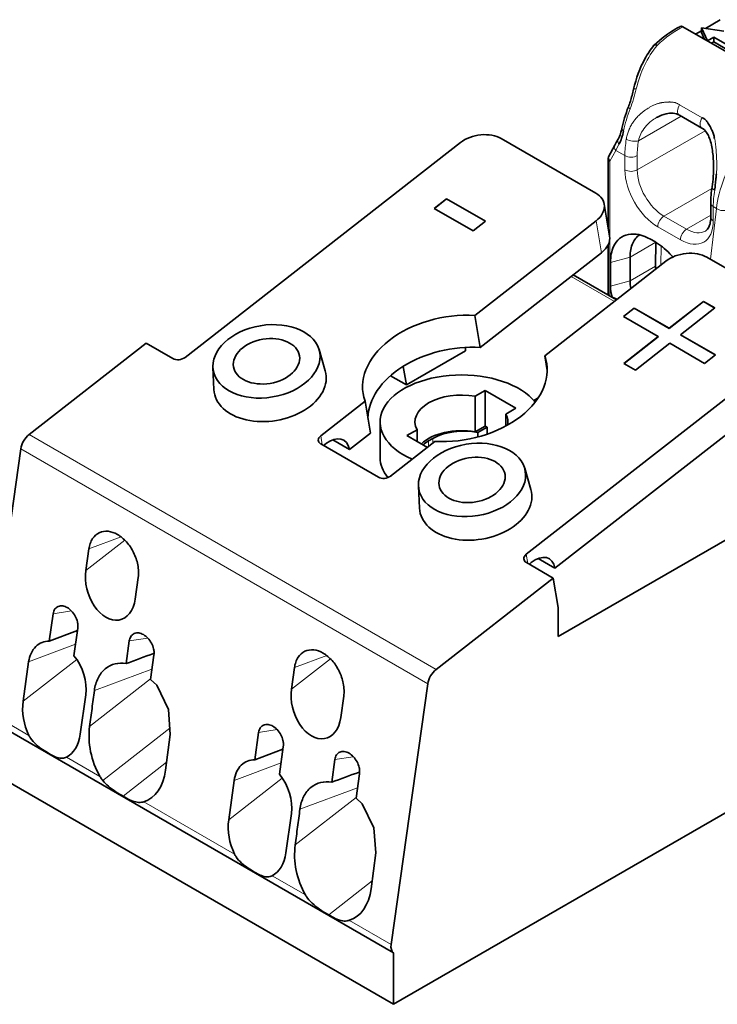
# Model space of a CAD drawing. Units: millimetres. Extents: x 14 to 828, y 14 to 580.
# Drawn here: x 713 to 737, y 299 to 333 of the extents above; entities that cross this region are included whole.
import ezdxf

# ---------------------------------------------------------------- set-up
doc = ezdxf.new("R2010")
doc.units = ezdxf.units.MM
doc.header["$LTSCALE"] = 2
doc.layers.add('Sichtbar (ISO)', color=7, linetype='Continuous', lineweight=35)
doc.layers.add('Sichtbar schmal (ISO)', color=7, linetype='Continuous', lineweight=18)

msp = doc.modelspace()

# ---------------------------------------------------------------- linework, layer by layer
at = {"layer": 'Sichtbar (ISO)'}
for p, q in [((737.062, 332.284), (737.573, 332.585)), ((736.291, 332.338), (742.302, 328.868)), ((736.726, 332.087), (736.928, 332.205)), ((737.135, 331.859), (736.928, 332.305)), ((736.928, 332.141), (736.928, 332.305)), ((736.928, 332.305), (737.7, 332.185)), ((736.928, 332.141), (737.036, 331.908)), ((737.135, 331.859), (737.347, 331.981)), ((737.135, 331.851), (737.135, 331.859)), ((737.269, 331.773), (737.347, 331.818)), ((737.347, 331.981), (738.62, 331.246)), ((737.347, 331.818), (737.347, 331.981)), ((737.347, 331.818), (738.62, 331.083)), ((735.382, 329.218), (735.376, 329.215)), ((736.944, 328.855), (736.166, 329.304)), ((730.039, 328.493), (733.292, 326.615)), ((728.636, 328.357), (719.165, 320.961)), ((733.942, 328.263), (733.734, 327.868)), ((734.31, 328.233), (734.31, 328.233)), ((733.722, 325.397), (733.722, 327.823)), ((727.738, 326.092), (728.161, 326.422)), ((727.744, 326.088), (728.162, 326.415)), ((728.161, 326.422), (728.162, 326.415)), ((728.161, 326.422), (729.499, 325.65)), ((728.162, 326.415), (729.494, 325.646)), ((729.076, 325.319), (727.738, 326.092)), ((733.582, 326.236), (733.766, 325.137)), ((737.246, 325.783), (737.246, 326.273)), ((729.499, 325.65), (729.076, 325.319)), ((729.132, 322.406), (733.303, 325.663)), ((735.178, 325.028), (735.319, 324.946)), ((733.722, 323.111), (733.722, 324.847)), ((735.361, 324.921), (735.348, 324.106)), ((733.487, 324.563), (729.316, 321.306)), ((734.471, 323.599), (734.471, 324.415)), ((737.11, 324.411), (740.363, 322.533)), ((735.707, 324.275), (731.536, 321.018)), ((733.799, 323.415), (733.799, 324.232)), ((732.518, 323.807), (734.007, 322.947)), ((734.241, 322.368), (734.617, 322.661)), ((734.247, 322.364), (734.618, 322.654)), ((734.617, 322.661), (734.618, 322.654)), ((734.617, 322.661), (735.814, 321.969)), ((734.618, 322.654), (735.815, 321.962)), ((735.814, 321.969), (736.994, 322.891)), ((735.815, 321.962), (736.995, 322.883)), ((737.389, 322.662), (736.21, 321.741)), ((736.994, 322.891), (737.389, 322.662)), ((736.994, 322.891), (736.995, 322.883)), ((736.995, 322.883), (737.384, 322.658)), ((729.316, 321.306), (729.132, 322.406)), ((735.439, 321.676), (734.241, 322.368)), ((735.814, 321.969), (735.815, 321.962)), ((734.26, 320.755), (735.439, 321.676)), ((734.266, 320.752), (735.44, 321.669)), ((735.439, 321.676), (735.44, 321.669)), ((736.21, 321.741), (737.407, 321.05)), ((736.21, 321.741), (736.211, 321.734)), ((736.211, 321.734), (737.402, 321.046)), ((717.825, 321.451), (713.796, 318.305)), ((717.825, 321.451), (718.744, 320.921)), ((728.813, 321.19), (728.813, 321.308)), ((730.903, 314.184), (740.374, 321.58)), ((735.834, 321.448), (734.655, 320.527)), ((737.032, 320.757), (735.834, 321.448)), ((723.775, 321.229), (723.988, 320.497)), ((728.813, 321.19), (726.776, 320.014)), ((731.536, 321.018), (731.622, 320.507)), ((737.407, 321.05), (737.032, 320.757)), ((720.12, 320.617), (720.157, 319.856)), ((726.669, 320.654), (726.776, 320.014)), ((734.655, 320.527), (734.26, 320.755)), ((726.776, 320.014), (726.229, 320.329)), ((740.558, 320.481), (731.888, 313.71)), ((729.141, 319.624), (729.485, 319.822)), ((729.141, 319.624), (729.141, 318.399)), ((729.485, 319.822), (730.546, 319.21)), ((729.485, 319.822), (729.485, 318.598)), ((723.832, 318.267), (725.357, 319.457)), ((725.357, 319.457), (725.541, 318.357)), ((731.16, 319.483), (731.313, 319.571)), ((730.546, 319.21), (730.202, 319.011)), ((730.202, 319.011), (730.202, 318.601)), ((725.872, 317.516), (725.872, 318.741)), ((729.141, 318.399), (729.485, 318.598)), ((729.485, 318.598), (729.556, 318.557)), ((725.541, 318.357), (724.817, 317.793)), ((726.798, 318.271), (727.143, 318.47)), ((727.5, 317.866), (726.798, 318.271)), ((727.143, 318.47), (727.143, 318.072)), ((729.24, 318.374), (729.556, 318.557)), ((729.556, 318.557), (729.552, 318.317)), ((723.835, 317.981), (725.815, 316.838)), ((723.998, 317.982), (723.937, 317.923)), ((724.244, 318.124), (724.817, 317.793)), ((727.761, 318.069), (726.236, 316.879)), ((727.541, 318.087), (727.682, 318.169)), ((713.51, 317.809), (712.251, 308.841)), ((742.956, 317.679), (731.996, 311.351)), ((730.846, 317.146), (731.059, 316.415)), ((727.191, 316.534), (727.228, 315.773)), ((715.751, 313.625), (715.855, 314.368)), ((730.907, 313.899), (731.826, 313.368)), ((731.069, 313.899), (731.008, 313.84)), ((731.315, 314.041), (731.888, 313.71)), ((717.552, 313.388), (717.448, 312.645)), ((731.826, 313.368), (727.797, 310.222)), ((731.996, 312.354), (731.826, 313.368)), ((714.492, 311.191), (714.624, 312.133)), ((731.996, 311.351), (731.996, 312.354)), ((714.492, 311.191), (715.461, 311.559)), ((715.473, 311.643), (715.34, 310.695)), ((717.136, 310.421), (717.245, 311.202)), ((713.593, 309.124), (713.783, 310.48)), ((718.094, 310.712), (717.977, 309.877)), ((722.822, 309.542), (722.926, 310.285)), ((717.977, 309.877), (718.19, 309.679)), ((718.19, 309.679), (718.589, 308.847)), ((727.51, 309.725), (726.252, 300.758)), ((715.751, 309.344), (715.561, 307.988)), ((724.623, 309.306), (724.519, 308.562)), ((718.589, 308.847), (718.657, 307.987)), ((712.338, 308.545), (726.339, 300.462)), ((743.168, 308.412), (726.339, 298.696)), ((718.657, 307.987), (718.495, 306.754)), ((721.563, 307.109), (721.695, 308.051)), ((722.532, 307.476), (721.563, 307.109)), ((722.544, 307.561), (722.411, 306.613)), ((724.207, 306.338), (724.316, 307.12)), ((726.339, 298.696), (712.338, 306.779)), ((720.664, 305.042), (720.854, 306.398)), ((725.165, 306.63), (725.048, 305.794)), ((725.048, 305.794), (725.261, 305.596)), ((725.261, 305.596), (725.661, 304.764)), ((722.822, 305.262), (722.632, 303.906)), ((725.661, 304.764), (725.728, 303.904)), ((725.728, 303.904), (725.566, 302.671)), ((726.339, 300.462), (726.339, 298.696))]:
    msp.add_line(p, q, dxfattribs=at)
for centre, major_axis, ratio, start_param, end_param in [((735.442, 331.57), (-0.146, 0.137), 0.413451, 5.358457, 6.311246), ((736.316, 329.563), (-0.15, -0.26), 0.577318, 6.282902, 6.283197), ((733.72, 329.337), (0.014, -1.322), 0.438815, 0.667562, 1.117553), ((733.868, 329.295), (-0.046, -0.991), 0.432814, 1.049071, 1.050067), ((729.343, 327.949), (-0.986, -0.165), 0.668835, 3.823101, 5.393898), ((734.234, 328.367), (-0.174, 0.104), 0.711759, 6.250191, 6.288446), ((733.922, 327.798), (-0.197, 0.049), 0.683711, 6.115743, 7.236025), ((737.589, 326.787), (-0.296, 0.048), 0.450211, 6.28316, 6.283587), ((732.596, 326.071), (-0.986, -0.165), 0.668835, 2.252304, 3.823103), ((732.78, 324.971), (0.986, 0.165), 0.668835, 5.393897, 6.283185), ((736.414, 323.867), (-0.986, -0.165), 0.668835, 3.823101, 5.393898), ((736.056, 323.697), (-0.487, 0.874), 0.587337, 0.794421, 0.921286), ((734.575, 321.184), (-1.675, 1.889), 0.408253, 5.448186, 5.572955), ((728.446, 320.238), (3.156, 0.529), 0.668835, 1.241586, 3.263024), ((728.631, 319.138), (-3.156, -0.529), 0.668835, 4.383177, 6.161754), ((718.953, 321.084), (-0.296, -0.05), 0.668835, 0.681509, 2.252305), ((728.446, 320.238), (-3.156, -0.529), 0.668835, 1.241583, 3.263027), ((722.089, 320.075), (-1.921, -0.322), 0.668835, 6.204389, 9.50358), ((728.672, 318.741), (-2.8, 0), 0.57735, 3.579151, 7.20247), ((728.672, 318.741), (-1.6, 0), 0.57735, 4.414866, 6.580709), ((728.672, 318.741), (1.6, 0), 0.57735, 6.167366, 6.580707), ((713.858, 317.939), (-0.25, -0.433), 0.57735, 4.101519, 5.323265), ((724.044, 318.144), (-0.296, -0.05), 0.668835, 5.393898, 6.964695), ((724.121, 317.249), (-0.5, -0.866), 0.57735, 2.53073, 4.101515), ((728.672, 317.516), (1.6, 0), 0.57735, 1.273272, 2.608877), ((728.743, 317.557), (1.5, 0), 0.57735, 1.233296, 2.356194), ((728.743, 344.29), (-1.072, -61.12), 0.017174, 1.130453, 1.133219), ((728.602, 317.475), (1.5, 0), 0.57735, 2.356194, 2.557553), ((728.672, 317.516), (2.8, 0), 0.57735, 3.141593, 3.582681), ((726.024, 317.001), (-0.296, -0.05), 0.668835, 0.681509, 2.252305), ((729.161, 315.993), (-1.921, -0.322), 0.668835, 6.204389, 9.50358), ((731.115, 314.062), (-0.296, -0.05), 0.668835, 5.393898, 6.964694), ((731.192, 313.166), (0.5, 0.866), 0.57735, 5.672323, 7.243108), ((716.599, 313.135), (-0.353, 1.198), 0.657228, 0.966013, 4.107609), ((714.831, 309.86), (0.454, -1.216), 0.668833, 0.901172, 2.054753), ((727.859, 309.855), (-0.25, -0.433), 0.57735, 4.101519, 5.323265), ((723.67, 309.052), (-0.353, 1.198), 0.657228, 0.966013, 4.107609), ((714.577, 308.556), (-0.41, 1.389), 0.657226, 0.966024, 1.822308), ((717.188, 307.508), (0.544, -1.844), 0.657174, 4.107663, 5.061893), ((714.577, 308.556), (-0.41, 1.389), 0.657226, 3.251338, 4.107617), ((717.188, 307.508), (-0.544, 1.844), 0.657174, 3.15332, 4.107663), ((721.902, 305.778), (0.454, -1.216), 0.668833, 0.901172, 2.054754), ((721.648, 304.474), (-0.41, 1.389), 0.657226, 0.966024, 1.822306), ((724.26, 303.426), (0.544, -1.844), 0.657174, 4.107663, 5.061895), ((721.648, 304.474), (-0.41, 1.389), 0.657226, 3.251338, 4.107617), ((724.26, 303.426), (-0.544, 1.844), 0.657174, 3.153318, 4.107663), ((726.6, 300.888), (-0.25, -0.433), 0.57735, 5.323266, 6.236505)]:
    msp.add_ellipse(centre, major_axis=major_axis, ratio=ratio, start_param=start_param, end_param=end_param, dxfattribs=at)
for centre, major_axis in [((721.964, 320.826), (1.833, 0.307)), ((721.965, 320.827), (1.134, 0.19)), ((729.035, 316.744), (1.833, 0.307)), ((729.036, 316.745), (1.134, 0.19))]:
    msp.add_ellipse(centre, major_axis=major_axis, ratio=0.668837, dxfattribs=at)
for points, knots in [([(735.298, 331.709), (735.537, 331.936), (735.793, 332.129), (736.097, 332.3), (736.146, 332.326), (736.196, 332.35)], [0.0001825, 0.0001825, 0.0001825, 0.0001825, 0.1060079, 0.1060079, 0.1264551, 0.1264551, 0.1264551, 0.1264551]), ([(736.196, 332.35), (736.208, 332.356), (736.221, 332.358), (736.236, 332.357), (736.254, 332.355), (736.273, 332.349), (736.291, 332.338)], [-0.01489964, -0.01489964, -0.01489964, -0.01489964, -0.00797325, -0.00797325, -0.00797325, 0, 0, 0, 0]), ([(734.594, 330.196), (734.676, 330.565), (734.807, 330.922), (735.073, 331.404), (735.178, 331.562), (735.294, 331.705)], [0, 0, 0, 0, 0.1145455, 0.1145455, 0.1756698, 0.1756698, 0.1756698, 0.1756698]), ([(734.412, 329.582), (734.461, 329.709), (734.504, 329.844), (734.559, 330.051), (734.577, 330.124), (734.594, 330.196)], [0, 0, 0, 0, 0.04175399, 0.04175399, 0.06435298, 0.06435298, 0.06435298, 0.06435298]), ([(736.166, 329.304), (736.106, 329.338), (736.032, 329.36), (735.875, 329.372), (735.791, 329.365), (735.607, 329.324), (735.505, 329.285), (735.399, 329.228), (735.387, 329.222), (735.376, 329.215)], [0, 0, 0, 0, 0.0329468, 0.0329468, 0.064481, 0.064481, 0.103195, 0.103195, 0.1078755, 0.1078755, 0.1078755, 0.1078755]), ([(737.135, 329.057), (737.129, 329.066), (737.122, 329.075), (737.115, 329.084), (737.103, 329.099), (737.091, 329.112), (737.08, 329.124), (737.078, 329.126), (737.075, 329.129), (737.073, 329.131), (737.062, 329.142), (737.05, 329.153), (737.039, 329.162), (737.027, 329.171), (737.015, 329.179), (737.004, 329.186), (736.995, 329.192), (736.986, 329.196), (736.978, 329.2), (736.968, 329.204), (736.959, 329.208), (736.95, 329.211)], [0.8944956, 0.8944956, 0.8944956, 0.8944956, 0.905632, 0.905632, 0.905632, 0.9243035, 0.9243035, 0.9243035, 0.9276811, 0.9276811, 0.9276811, 0.9468486, 0.9468486, 0.9468486, 0.9668966, 0.9668966, 0.9668966, 0.982404, 0.982404, 0.982404, 1, 1, 1, 1]), ([(734.061, 328.476), (734.093, 328.528), (734.122, 328.596), (734.163, 328.722), (734.176, 328.774), (734.189, 328.829)], [0, 0, 0, 0, 0.03035154, 0.03035154, 0.04934842, 0.04934842, 0.04934842, 0.04934842]), ([(737.293, 326.835), (737.311, 326.945), (737.324, 327.066), (737.341, 327.324), (737.344, 327.465), (737.338, 327.766), (737.326, 327.929), (737.279, 328.253), (737.241, 328.417), (737.159, 328.609), (737.132, 328.66), (737.056, 328.77), (737.004, 328.82), (736.944, 328.855)], [0, 0, 0, 0, 0.0381349, 0.0381349, 0.0796975, 0.0796975, 0.1285109, 0.1285109, 0.1822787, 0.1822787, 0.2043839, 0.2043839, 0.2369587, 0.2369587, 0.2369587, 0.2369587]), ([(737.378, 328.493), (737.372, 328.52), (737.366, 328.547), (737.353, 328.597), (737.346, 328.62), (737.332, 328.667), (737.323, 328.692), (737.308, 328.733), (737.301, 328.749), (737.281, 328.796), (737.268, 328.826), (737.252, 328.858), (737.251, 328.86), (737.236, 328.89), (737.223, 328.917), (737.194, 328.969), (737.179, 328.993), (737.154, 329.031), (737.145, 329.044), (737.135, 329.057)], [0.6884521, 0.6884521, 0.6884521, 0.6884521, 0.7171624, 0.7171624, 0.7419823, 0.7419823, 0.7678986, 0.7678986, 0.785632, 0.785632, 0.8173869, 0.8173869, 0.8205393, 0.8205393, 0.8502463, 0.8502463, 0.8788511, 0.8788511, 0.8944956, 0.8944956, 0.8944956, 0.8944956]), ([(737.381, 326.716), (737.385, 326.749), (737.389, 326.783), (737.393, 326.816), (737.396, 326.847), (737.4, 326.879), (737.403, 326.91), (737.407, 326.946), (737.411, 326.981), (737.415, 327.015), (737.419, 327.051), (737.423, 327.086), (737.426, 327.12), (737.429, 327.146), (737.431, 327.172), (737.434, 327.196), (737.436, 327.223), (737.439, 327.248), (737.441, 327.273)], [0, 0, 0, 0, 0.023365, 0.023365, 0.023365, 0.0457345, 0.0457345, 0.0457345, 0.0709694, 0.0709694, 0.0709694, 0.0974011, 0.0974011, 0.0974011, 0.1175359, 0.1175359, 0.1175359, 0.1393669, 0.1393669, 0.1393669, 0.1393669]), ([(737.065, 325.31), (737.101, 325.331), (737.133, 325.361), (737.185, 325.447), (737.206, 325.496), (737.237, 325.621), (737.246, 325.698), (737.246, 325.783)], [0, 0, 0, 0, 0.0417459, 0.0417459, 0.0736018, 0.0736018, 0.1076932, 0.1076932, 0.1076932, 0.1076932]), ([(735.178, 325.028), (734.634, 325.342), (734.108, 325.238), (733.902, 324.775), (733.834, 324.622), (733.799, 324.438), (733.799, 324.232)], [0, 0, 0, 0, 0.2307918, 0.2307918, 0.2307918, 0.3065091, 0.3065091, 0.3065091, 0.3065091]), ([(734.805, 325.183), (734.703, 325.119), (734.62, 325.021), (734.501, 324.762), (734.471, 324.599), (734.471, 324.415)], [0.1373187, 0.1373187, 0.1373187, 0.1373187, 0.2002469, 0.2002469, 0.2676613, 0.2676613, 0.2676613, 0.2676613]), ([(735.94, 324.416), (735.908, 324.454), (735.875, 324.49), (735.841, 324.526), (735.675, 324.7), (735.497, 324.843), (735.319, 324.946)], [0.21526013, 0.21526013, 0.21526013, 0.21526013, 0.23079207, 0.23079207, 0.23079207, 0.30650901, 0.30650901, 0.30650901, 0.30650901]), ([(715.855, 314.368), (715.864, 314.434), (715.88, 314.498), (715.922, 314.619), (715.95, 314.675), (716.045, 314.817), (716.123, 314.885), (716.305, 314.971), (716.409, 314.987), (716.624, 314.965), (716.735, 314.927), (716.842, 314.865)], [-0.1834871, -0.1834871, -0.1834871, -0.1834871, -0.1605743, -0.1605743, -0.1360913, -0.1360913, -0.0916868, -0.0916868, -0.0456477, -0.0456477, 0, 0, 0, 0]), ([(716.842, 314.865), (716.951, 314.802), (717.055, 314.715), (717.245, 314.503), (717.328, 314.378), (717.46, 314.11), (717.508, 313.969), (717.551, 313.748), (717.56, 313.671), (717.565, 313.523), (717.561, 313.454), (717.552, 313.388)], [-0.1830811, -0.1830811, -0.1830811, -0.1830811, -0.1371323, -0.1371323, -0.0912066, -0.0912066, -0.0469385, -0.0469385, -0.0226964, -0.0226964, 0, 0, 0, 0]), ([(714.624, 312.133), (714.629, 312.165), (714.636, 312.195), (714.658, 312.253), (714.672, 312.28), (714.721, 312.345), (714.76, 312.374), (714.85, 312.41), (714.902, 312.415), (715.008, 312.399), (715.061, 312.38), (715.113, 312.35)], [-0.08902159, -0.08902159, -0.08902159, -0.08902159, -0.0779619, -0.0779619, -0.06603167, -0.06603167, -0.04471116, -0.04471116, -0.02206786, -0.02206786, 0, 0, 0, 0]), ([(715.113, 312.35), (715.165, 312.32), (715.215, 312.28), (715.308, 312.181), (715.351, 312.122), (715.42, 311.994), (715.445, 311.928), (715.47, 311.821), (715.475, 311.782), (715.479, 311.71), (715.477, 311.676), (715.473, 311.643)], [-0.08862786, -0.08862786, -0.08862786, -0.08862786, -0.06686179, -0.06686179, -0.04430022, -0.04430022, -0.02305067, -0.02305067, -0.01108651, -0.01108651, 0, 0, 0, 0]), ([(717.245, 311.202), (717.25, 311.232), (717.257, 311.261), (717.276, 311.314), (717.288, 311.339), (717.318, 311.383), (717.335, 311.402), (717.373, 311.434), (717.394, 311.447), (717.416, 311.457)], [-0.04261786, -0.04261786, -0.04261786, -0.04261786, -0.03223995, -0.03223995, -0.02154535, -0.02154535, -0.01079357, -0.01079357, 0, 0, 0, 0]), ([(717.416, 311.457), (717.463, 311.478), (717.515, 311.484), (717.624, 311.47), (717.68, 311.45), (717.735, 311.419)], [-0.04625822, -0.04625822, -0.04625822, -0.04625822, -0.0231069, -0.0231069, 0, 0, 0, 0]), ([(713.783, 310.48), (713.798, 310.587), (713.826, 310.686), (713.907, 310.867), (713.962, 310.946), (714.09, 311.072), (714.163, 311.119), (714.321, 311.18), (714.405, 311.193), (714.492, 311.191)], [-0.1513901, -0.1513901, -0.1513901, -0.1513901, -0.1145964, -0.1145964, -0.0758965, -0.0758965, -0.037525, -0.037525, 0, 0, 0, 0]), ([(717.735, 311.419), (717.786, 311.389), (717.836, 311.349), (717.93, 311.25), (717.973, 311.191), (718.041, 311.063), (718.067, 310.996), (718.091, 310.889), (718.096, 310.851), (718.1, 310.778), (718.098, 310.744), (718.094, 310.712)], [-0.08857448, -0.08857448, -0.08857448, -0.08857448, -0.06682372, -0.06682372, -0.04426595, -0.04426595, -0.02302078, -0.02302078, -0.01107291, -0.01107291, 0, 0, 0, 0]), ([(717.136, 310.421), (717.451, 310.538), (717.766, 310.655), (718.087, 310.774), (718.093, 310.776), (718.099, 310.778)], [-0.2715403, -0.2715403, -0.2715403, -0.2715403, -0.1357699, -0.1357699, -0.1331921, -0.1331921, -0.1331921, -0.1331921]), ([(722.926, 310.285), (722.936, 310.352), (722.951, 310.415), (722.993, 310.536), (723.022, 310.593), (723.116, 310.734), (723.194, 310.802), (723.376, 310.889), (723.48, 310.905), (723.695, 310.882), (723.806, 310.844), (723.913, 310.782)], [-0.1834871, -0.1834871, -0.1834871, -0.1834871, -0.1605742, -0.1605742, -0.1360911, -0.1360911, -0.0916867, -0.0916867, -0.0456476, -0.0456476, 0, 0, 0, 0]), ([(723.913, 310.782), (724.022, 310.719), (724.126, 310.633), (724.316, 310.42), (724.399, 310.296), (724.531, 310.027), (724.579, 309.887), (724.622, 309.666), (724.631, 309.588), (724.636, 309.441), (724.633, 309.372), (724.623, 309.306)], [-0.1830811, -0.1830811, -0.1830811, -0.1830811, -0.1371324, -0.1371324, -0.0912067, -0.0912067, -0.0469386, -0.0469386, -0.0226964, -0.0226964, 0, 0, 0, 0]), ([(716.044, 309.496), (716.066, 309.652), (716.108, 309.794), (716.235, 310.052), (716.32, 310.161), (716.521, 310.328), (716.635, 310.384), (716.878, 310.441), (717.005, 310.444), (717.136, 310.421)], [-0.2222776, -0.2222776, -0.2222776, -0.2222776, -0.1686521, -0.1686521, -0.1114948, -0.1114948, -0.0551008, -0.0551008, 0, 0, 0, 0]), ([(715.882, 308.262), (715.909, 308.468), (715.936, 308.674), (715.99, 309.085), (716.017, 309.29), (716.044, 309.496)], [-0.1402614, -0.1402614, -0.1402614, -0.1402614, -0.0701308, -0.0701308, 0, 0, 0, 0]), ([(721.695, 308.051), (721.7, 308.081), (721.707, 308.109), (721.726, 308.163), (721.738, 308.188), (721.768, 308.232), (721.785, 308.251), (721.823, 308.283), (721.844, 308.296), (721.866, 308.305)], [-0.04261781, -0.04261781, -0.04261781, -0.04261781, -0.03223987, -0.03223987, -0.02154526, -0.02154526, -0.01079348, -0.01079348, 0, 0, 0, 0]), ([(721.866, 308.305), (721.913, 308.326), (721.965, 308.333), (722.074, 308.319), (722.13, 308.299), (722.185, 308.267)], [-0.04625812, -0.04625812, -0.04625812, -0.04625812, -0.02310684, -0.02310684, 0, 0, 0, 0]), ([(722.185, 308.267), (722.236, 308.237), (722.286, 308.197), (722.38, 308.099), (722.423, 308.039), (722.491, 307.912), (722.516, 307.845), (722.541, 307.738), (722.546, 307.7), (722.55, 307.627), (722.548, 307.593), (722.544, 307.561)], [-0.08857447, -0.08857447, -0.08857447, -0.08857447, -0.0668231, -0.0668231, -0.04426596, -0.04426596, -0.02302079, -0.02302079, -0.01107289, -0.01107289, 0, 0, 0, 0]), ([(715.084, 307.205), (715.062, 307.195), (715.041, 307.186), (714.965, 307.163), (714.911, 307.16), (714.743, 307.186), (714.619, 307.248), (714.343, 307.408), (714.18, 307.511), (713.966, 307.706), (713.901, 307.777), (713.829, 307.886), (713.81, 307.918), (713.795, 307.95)], [-0.4309688, -0.4309688, -0.4309688, -0.4309688, -0.4198058, -0.4198058, -0.3904926, -0.3904926, -0.3318662, -0.3318662, -0.2732398, -0.2732398, -0.2439266, -0.2439266, -0.232764, -0.232764, -0.232764, -0.232764]), ([(724.487, 307.374), (724.534, 307.395), (724.587, 307.401), (724.695, 307.388), (724.751, 307.368), (724.806, 307.336)], [-0.04625825, -0.04625825, -0.04625825, -0.04625825, -0.02310692, -0.02310692, 0, 0, 0, 0]), ([(720.854, 306.398), (720.869, 306.505), (720.897, 306.604), (720.978, 306.784), (721.033, 306.863), (721.161, 306.99), (721.234, 307.037), (721.392, 307.097), (721.476, 307.111), (721.563, 307.109)], [-0.1513902, -0.1513902, -0.1513902, -0.1513902, -0.1145964, -0.1145964, -0.0758965, -0.0758965, -0.037525, -0.037525, 0, 0, 0, 0]), ([(724.316, 307.12), (724.321, 307.15), (724.328, 307.178), (724.347, 307.232), (724.359, 307.257), (724.389, 307.301), (724.406, 307.32), (724.444, 307.352), (724.465, 307.365), (724.487, 307.374)], [-0.04261789, -0.04261789, -0.04261789, -0.04261789, -0.03223996, -0.03223996, -0.02154536, -0.02154536, -0.01079357, -0.01079357, -0.00000002, -0.00000002, -0.00000002, -0.00000002]), ([(724.806, 307.336), (724.857, 307.306), (724.907, 307.266), (725.001, 307.168), (725.044, 307.108), (725.112, 306.98), (725.138, 306.914), (725.162, 306.807), (725.167, 306.769), (725.171, 306.696), (725.17, 306.662), (725.165, 306.63)], [-0.08857446, -0.08857446, -0.08857446, -0.08857446, -0.06682371, -0.06682371, -0.04426594, -0.04426594, -0.02302077, -0.02302077, -0.01107291, -0.01107291, 0, 0, 0, 0]), ([(716.333, 306.4), (716.324, 306.412), (716.314, 306.424), (716.28, 306.469), (716.257, 306.504), (716.236, 306.54)], [-0.27107638, -0.27107638, -0.27107638, -0.27107638, -0.26651154, -0.26651154, -0.2535849, -0.2535849, -0.2535849, -0.2535849]), ([(717.033, 305.854), (717.033, 305.854), (717.033, 305.854), (716.877, 305.944), (716.694, 306.059), (716.459, 306.262), (716.391, 306.328), (716.333, 306.4)], [-0.36554811, -0.36554811, -0.36554811, -0.36554811, -0.3655384, -0.3655384, -0.29952049, -0.29952049, -0.27107638, -0.27107638, -0.27107638, -0.27107638]), ([(723.115, 305.413), (723.137, 305.569), (723.179, 305.712), (723.306, 305.969), (723.391, 306.079), (723.592, 306.245), (723.706, 306.301), (723.949, 306.359), (724.076, 306.361), (724.207, 306.338)], [-0.2222776, -0.2222776, -0.2222776, -0.2222776, -0.1686521, -0.1686521, -0.1114948, -0.1114948, -0.0551008, -0.0551008, 0, 0, 0, 0]), ([(724.207, 306.338), (724.522, 306.455), (724.837, 306.572), (725.158, 306.691), (725.164, 306.694), (725.17, 306.696)], [-0.2715403, -0.2715403, -0.2715403, -0.2715403, -0.1357699, -0.1357699, -0.1331921, -0.1331921, -0.1331921, -0.1331921]), ([(717.747, 305.668), (717.72, 305.659), (717.693, 305.653), (717.6, 305.639), (717.535, 305.644), (717.333, 305.69), (717.189, 305.765), (717.033, 305.854)], [-0.477493, -0.477493, -0.477493, -0.477493, -0.464566, -0.464566, -0.4315568, -0.4315568, -0.3655481, -0.3655481, -0.3655481, -0.3655481]), ([(722.953, 304.18), (722.98, 304.385), (723.007, 304.591), (723.061, 305.002), (723.088, 305.208), (723.115, 305.413)], [-0.1402615, -0.1402615, -0.1402615, -0.1402615, -0.0701308, -0.0701308, 0, 0, 0, 0]), ([(722.155, 303.123), (722.133, 303.112), (722.112, 303.104), (722.036, 303.081), (721.982, 303.078), (721.814, 303.104), (721.69, 303.166), (721.414, 303.325), (721.251, 303.429), (721.037, 303.623), (720.972, 303.695), (720.9, 303.804), (720.881, 303.835), (720.866, 303.867)], [-0.4309688, -0.4309688, -0.4309688, -0.4309688, -0.4198058, -0.4198058, -0.3904926, -0.3904926, -0.3318662, -0.3318662, -0.2732398, -0.2732398, -0.2439266, -0.2439266, -0.2327638, -0.2327638, -0.2327638, -0.2327638]), ([(724.104, 301.772), (724.104, 301.772), (724.104, 301.772), (723.948, 301.862), (723.765, 301.976), (723.518, 302.189), (723.441, 302.267), (723.351, 302.387), (723.328, 302.422), (723.307, 302.458)], [-0.3655481, -0.3655481, -0.3655481, -0.3655481, -0.3655384, -0.3655384, -0.2995205, -0.2995205, -0.2665115, -0.2665115, -0.2535851, -0.2535851, -0.2535851, -0.2535851]), ([(724.818, 301.585), (724.791, 301.577), (724.765, 301.571), (724.671, 301.557), (724.606, 301.561), (724.405, 301.607), (724.26, 301.682), (724.104, 301.772)], [-0.4774927, -0.4774927, -0.4774927, -0.4774927, -0.464566, -0.464566, -0.4315568, -0.4315568, -0.3655481, -0.3655481, -0.3655481, -0.3655481])]:
    msp.add_open_spline(points, degree=3, knots=knots, dxfattribs=at)
for points in [[(734.189, 328.839), (734.241, 329.083), (734.316, 329.335), (734.412, 329.582)], [(733.942, 328.263), (733.977, 328.329), (734.015, 328.397), (734.056, 328.467)], [(737.246, 326.273), (737.246, 326.454), (737.262, 326.643), (737.293, 326.835)], [(733.799, 323.415), (733.799, 323.299), (733.818, 323.173), (733.853, 323.044)], [(734.471, 323.599), (734.471, 323.515), (734.481, 323.426), (734.503, 323.334)]]:
    msp.add_open_spline(points, degree=3, dxfattribs=at)
at = {"layer": 'Sichtbar schmal (ISO)'}
for p, q in [((734.676, 330.166), (734.676, 330.166)), ((735.728, 329.751), (735.721, 329.747)), ((734.514, 329.625), (734.514, 329.625)), ((736.95, 329.211), (736.172, 329.66)), ((736.228, 329.268), (734.761, 328.42)), ((734.718, 327.416), (737.054, 328.765)), ((734.045, 328.412), (734.044, 328.409)), ((734.197, 328.567), (734.198, 328.568)), ((734.393, 328.683), (734.393, 328.683)), ((733.781, 327.716), (733.977, 328.088)), ((733.928, 328.196), (733.928, 328.196)), ((734.089, 328.303), (733.977, 328.088)), ((734.294, 327.906), (733.977, 328.088)), ((733.781, 327.716), (733.781, 323.078)), ((734.294, 327.416), (734.294, 327.906)), ((734.718, 327.906), (734.718, 327.416)), ((737.284, 326.774), (735.637, 325.824)), ((737.443, 326.087), (737.234, 324.339)), ((737.443, 326.087), (737.334, 326.15)), ((737.334, 326.15), (737.334, 325.66)), ((735.637, 325.824), (736.415, 325.375)), ((736.415, 325.375), (737.246, 325.855)), ((733.487, 324.563), (733.303, 325.663)), ((736.203, 325.007), (735.425, 325.456)), ((735.354, 324.925), (734.471, 324.415)), ((735.527, 324.135), (735.537, 324.8)), ((734.471, 324.415), (733.799, 324.232)), ((734.471, 323.599), (735.348, 324.106)), ((732.444, 323.748), (733.932, 322.889)), ((733.799, 323.415), (734.471, 323.599)), ((713.796, 318.305), (727.797, 310.222)), ((723.885, 317.953), (723.832, 318.267)), ((727.541, 317.898), (727.541, 318.087)), ((727.682, 318.169), (727.682, 318.008)), ((713.51, 317.809), (727.51, 309.725)), ((717.091, 314.671), (715.751, 313.625)), ((716.965, 314.782), (715.855, 314.368)), ((730.903, 314.184), (730.956, 313.87)), ((715.26, 312.233), (714.624, 312.133)), ((717.416, 311.457), (717.555, 311.479)), ((717.881, 311.302), (717.245, 311.202)), ((715.395, 311.092), (713.783, 310.48)), ((713.593, 309.124), (715.438, 310.565)), ((724.162, 310.589), (722.822, 309.542)), ((724.036, 310.7), (722.926, 310.285)), ((718.026, 310.227), (716.044, 309.496)), ((717.98, 309.902), (715.882, 308.262)), ((712.251, 308.841), (713.795, 307.95)), ((718.64, 308.203), (716.333, 306.4)), ((722.331, 308.15), (721.695, 308.051)), ((721.866, 308.305), (722.004, 308.327)), ((724.487, 307.374), (724.626, 307.396)), ((715.084, 307.205), (716.236, 306.54)), ((724.952, 307.219), (724.316, 307.12)), ((718.531, 307.025), (717.033, 305.854)), ((722.467, 307.01), (720.854, 306.398)), ((720.664, 305.042), (722.509, 306.483)), ((725.097, 306.144), (723.115, 305.413)), ((725.051, 305.819), (722.953, 304.18)), ((717.747, 305.668), (720.866, 303.867)), ((722.155, 303.123), (723.307, 302.458)), ((725.602, 302.942), (724.104, 301.772)), ((724.818, 301.585), (726.252, 300.758))]:
    msp.add_line(p, q, dxfattribs=at)
for centre, major_axis, ratio, start_param, end_param in [((736.115, 329.545), (-1.652, -2.862), 0.57735, 3.851467, 4.238412), ((737.063, 329.331), (-0.217, -3.289), 0.755362, 3.959422, 4.494569), ((736.918, 329.362), (-0.102, -3.08), 0.762208, 4.038525, 4.038784), ((733.987, 330.086), (-0.542, -1.826), 0.338204, 1.358011, 1.734062), ((734.789, 330.153), (-0.195, 0.044), 0.156229, 5.311406, 6.282526), ((736.49, 329.336), (1.647, 2.87), 0.57451, 1.827788, 2.079771), ((734.599, 329.51), (-0.187, 0.072), 0.206026, 0.002009, 0.938236), ((736.336, 329.421), (-1.532, -2.699), 0.572266, 4.982233, 4.982241), ((736.316, 329.563), (-0.15, -0.26), 0.577318, 4.674561, 6.282902), ((737.094, 329.114), (-0.15, -0.26), 0.57735, 4.674551, 6.282951), ((734.388, 328.797), (-0.198, 0.042), 0.397946, 0.001613, 0.867584), ((734.234, 328.367), (-0.174, 0.104), 0.711759, 0.00526, 1.105575), ((736.628, 329.253), (1.651, 2.859), 0.57735, 2.15488, 2.356152), ((734.549, 328.543), (-0.296, 0.048), 0.450215, 0.867721, 2.438444), ((736.84, 329.131), (1.501, 2.599), 0.577363, 2.154897, 2.356171), ((734.119, 328.17), (-0.177, 0.093), 0.767262, 0.00058, 1.120271), ((739.815, 327.452), (-1.947, -2.731), 0.506424, 4.792447, 5.548073), ((734.506, 328.028), (-0.3, 0), 0.57735, 0.785403, 2.356189), ((735.425, 326.763), (0.8, -1.386), 0.57735, 3.926996, 5.497782), ((734.506, 327.538), (0.3, 0), 0.57735, 3.927038, 5.49774), ((735.637, 326.885), (0.65, -1.126), 0.57735, 3.926996, 5.497782), ((737.589, 326.787), (-0.296, 0.048), 0.450211, 0.000402, 0.867687), ((739.669, 327.498), (-1.651, -2.859), 0.57735, 5.296472, 5.497745), ((737.546, 326.273), (-0.3, 0), 0.57735, 0, 0.785393), ((737.655, 326.21), (-0.298, 0.035), 0.646663, 0.858268, 2.42914), ((735.637, 325.579), (-0.15, -0.26), 0.57735, 3.926996, 5.497782), ((737.546, 325.783), (-0.3, 0), 0.57735, 0, 0.785396), ((736.203, 326.314), (0.8, -1.386), 0.57735, 5.497788, 7.068582), ((736.415, 325.13), (0.15, 0.26), 0.57735, 0.78555, 2.356043), ((736.415, 326.436), (0.65, -1.126), 0.57735, 5.497792, 6.283185)]:
    msp.add_ellipse(centre, major_axis=major_axis, ratio=ratio, start_param=start_param, end_param=end_param, dxfattribs=at)
for points, knots in [([(736.172, 329.66), (736.161, 329.667), (736.15, 329.675), (736.137, 329.681), (736.125, 329.688), (736.112, 329.695), (736.099, 329.7), (736.086, 329.706), (736.073, 329.712), (736.059, 329.717), (736.045, 329.722), (736.031, 329.726), (736.017, 329.73), (736.003, 329.734), (735.988, 329.737), (735.975, 329.74), (735.96, 329.743), (735.945, 329.745), (735.933, 329.746), (735.928, 329.747), (735.923, 329.747), (735.918, 329.748), (735.909, 329.748), (735.9, 329.749), (735.892, 329.75), (735.883, 329.75), (735.875, 329.751), (735.867, 329.751), (735.859, 329.752), (735.852, 329.752), (735.846, 329.752), (735.839, 329.753), (735.833, 329.753), (735.828, 329.753), (735.82, 329.753), (735.813, 329.752), (735.804, 329.752), (735.799, 329.751), (735.792, 329.751), (735.785, 329.75), (735.779, 329.75), (735.771, 329.75), (735.763, 329.749), (735.755, 329.749), (735.746, 329.748), (735.736, 329.748), (735.724, 329.747), (735.71, 329.747), (735.695, 329.746), (735.682, 329.745), (735.668, 329.744), (735.654, 329.742), (735.64, 329.741), (735.626, 329.739), (735.611, 329.737), (735.596, 329.735), (735.582, 329.733), (735.567, 329.73), (735.563, 329.73), (735.559, 329.729), (735.555, 329.728), (735.54, 329.725), (735.525, 329.722), (735.512, 329.719), (735.497, 329.716), (735.483, 329.713), (735.472, 329.71), (735.456, 329.706), (735.442, 329.702), (735.428, 329.698), (735.414, 329.694), (735.401, 329.69), (735.388, 329.685), (735.375, 329.681), (735.362, 329.676), (735.349, 329.671), (735.337, 329.666), (735.324, 329.661), (735.311, 329.656), (735.299, 329.65), (735.286, 329.645), (735.273, 329.638), (735.261, 329.633), (735.248, 329.626), (735.234, 329.619), (735.221, 329.612), (735.206, 329.605), (735.191, 329.596), (735.174, 329.587), (735.159, 329.578), (735.145, 329.57), (735.13, 329.561), (735.117, 329.553), (735.104, 329.545), (735.097, 329.541), (735.089, 329.536), (735.082, 329.532), (735.069, 329.523), (735.057, 329.515), (735.045, 329.507), (735.032, 329.499), (735.02, 329.491), (735.007, 329.482), (734.995, 329.474), (734.983, 329.465), (734.971, 329.456), (734.959, 329.448), (734.946, 329.439), (734.933, 329.429), (734.921, 329.42), (734.908, 329.41), (734.895, 329.399), (734.887, 329.393), (734.879, 329.387), (734.871, 329.38), (734.866, 329.376), (734.861, 329.371), (734.855, 329.367), (734.838, 329.352), (734.819, 329.335), (734.798, 329.316), (734.78, 329.299), (734.761, 329.28), (734.741, 329.26), (734.723, 329.241), (734.705, 329.221), (734.686, 329.2), (734.682, 329.195), (734.678, 329.19), (734.674, 329.186), (734.657, 329.165), (734.64, 329.144), (734.623, 329.122), (734.615, 329.112), (734.607, 329.101), (734.6, 329.091), (734.584, 329.069), (734.569, 329.047), (734.554, 329.024), (734.543, 329.007), (734.532, 328.989), (734.522, 328.971), (734.506, 328.944), (734.492, 328.918), (734.479, 328.892), (734.465, 328.865), (734.453, 328.839), (734.443, 328.814), (734.438, 328.804), (734.434, 328.794), (734.43, 328.784), (734.42, 328.76), (734.411, 328.736), (734.403, 328.712), (734.395, 328.688), (734.387, 328.665), (734.381, 328.642), (734.374, 328.618), (734.367, 328.594), (734.362, 328.571), (734.356, 328.546), (734.35, 328.521), (734.345, 328.496), (734.344, 328.488), (734.342, 328.48), (734.341, 328.472)], [0, 0, 0, 0, 0.0116353, 0.0116353, 0.0116353, 0.0231836, 0.0231836, 0.0231836, 0.0348107, 0.0348107, 0.0348107, 0.046942, 0.046942, 0.046942, 0.0596241, 0.0596241, 0.0596241, 0.0741388, 0.0741388, 0.0741388, 0.08, 0.08, 0.08, 0.0921451, 0.0921451, 0.0921451, 0.1073682, 0.1073682, 0.1073682, 0.1240477, 0.1240477, 0.1240477, 0.1430354, 0.1430354, 0.1430354, 0.1686331, 0.1686331, 0.1686331, 0.1866735, 0.1866735, 0.1866735, 0.2024567, 0.2024567, 0.2024567, 0.217438, 0.217438, 0.217438, 0.234746, 0.234746, 0.234746, 0.2498647, 0.2498647, 0.2498647, 0.2648147, 0.2648147, 0.2648147, 0.2800358, 0.2800358, 0.2800358, 0.2842642, 0.2842642, 0.2842642, 0.3005583, 0.3005583, 0.3005583, 0.31824, 0.31824, 0.31824, 0.3416153, 0.3416153, 0.3416153, 0.3664284, 0.3664284, 0.3664284, 0.3923938, 0.3923938, 0.3923938, 0.4185986, 0.4185986, 0.4185986, 0.4441437, 0.4441437, 0.4441437, 0.4678649, 0.4678649, 0.4678649, 0.49104, 0.49104, 0.49104, 0.5164554, 0.5164554, 0.5164554, 0.5421529, 0.5421529, 0.5421529, 0.5575291, 0.5575291, 0.5575291, 0.5847378, 0.5847378, 0.5847378, 0.6131533, 0.6131533, 0.6131533, 0.6388076, 0.6388076, 0.6388076, 0.6632734, 0.6632734, 0.6632734, 0.6858973, 0.6858973, 0.6858973, 0.6984, 0.6984, 0.6984, 0.7062868, 0.7062868, 0.7062868, 0.7316525, 0.7316525, 0.7316525, 0.7544713, 0.7544713, 0.7544713, 0.7754243, 0.7754243, 0.7754243, 0.7801317, 0.7801317, 0.7801317, 0.7997258, 0.7997258, 0.7997258, 0.8090906, 0.8090906, 0.8090906, 0.8277622, 0.8277622, 0.8277622, 0.8424, 0.8424, 0.8424, 0.8641388, 0.8641388, 0.8641388, 0.8867007, 0.8867007, 0.8867007, 0.8955508, 0.8955508, 0.8955508, 0.9179163, 0.9179163, 0.9179163, 0.9409713, 0.9409713, 0.9409713, 0.9647829, 0.9647829, 0.9647829, 0.9914646, 0.9914646, 0.9914646, 1, 1, 1, 1]), ([(734.761, 328.42), (734.777, 328.502), (734.803, 328.582), (734.878, 328.739), (734.928, 328.817), (735.051, 328.967), (735.125, 329.038), (735.26, 329.143), (735.317, 329.181), (735.376, 329.215)], [0, 0, 0, 0, 0.126063, 0.126063, 0.2628558, 0.2628558, 0.4114893, 0.4114893, 0.5093158, 0.5093158, 0.5093158, 0.5093158]), ([(737.441, 327.273), (737.444, 327.31), (737.446, 327.344), (737.448, 327.375), (737.45, 327.394), (737.451, 327.412), (737.451, 327.428), (737.452, 327.445), (737.453, 327.461), (737.453, 327.475), (737.454, 327.491), (737.454, 327.505), (737.455, 327.517), (737.455, 327.525), (737.455, 327.532), (737.455, 327.539), (737.455, 327.552), (737.455, 327.563), (737.455, 327.574), (737.455, 327.586), (737.455, 327.597), (737.455, 327.607), (737.455, 327.617), (737.454, 327.628), (737.454, 327.638), (737.454, 327.651), (737.454, 327.664), (737.453, 327.68), (737.453, 327.691), (737.453, 327.703), (737.452, 327.716), (737.452, 327.733), (737.451, 327.753), (737.45, 327.776), (737.449, 327.8), (737.448, 327.826), (737.446, 327.856), (737.444, 327.887), (737.442, 327.923), (737.44, 327.961), (737.439, 327.982), (737.438, 328.004), (737.436, 328.027), (737.434, 328.064), (737.431, 328.099), (737.428, 328.133), (737.427, 328.15), (737.425, 328.167), (737.424, 328.184), (737.42, 328.216), (737.417, 328.248), (737.413, 328.279), (737.409, 328.31), (737.405, 328.34), (737.401, 328.37), (737.396, 328.399), (737.391, 328.428), (737.386, 328.456), (737.383, 328.469), (737.381, 328.481), (737.378, 328.493)], [0.1393669, 0.1393669, 0.1393669, 0.1393669, 0.1728, 0.1728, 0.1728, 0.1939599, 0.1939599, 0.1939599, 0.2163365, 0.2163365, 0.2163365, 0.2409707, 0.2409707, 0.2409707, 0.2563643, 0.2563643, 0.2563643, 0.2844516, 0.2844516, 0.2844516, 0.3168, 0.3168, 0.3168, 0.348827, 0.348827, 0.348827, 0.3871301, 0.3871301, 0.3871301, 0.4145473, 0.4145473, 0.4145473, 0.448249, 0.448249, 0.448249, 0.4816144, 0.4816144, 0.4816144, 0.5173023, 0.5173023, 0.5173023, 0.5368, 0.5368, 0.5368, 0.5680612, 0.5680612, 0.5680612, 0.583842, 0.583842, 0.583842, 0.6145538, 0.6145538, 0.6145538, 0.6452656, 0.6452656, 0.6452656, 0.6755395, 0.6755395, 0.6755395, 0.6884521, 0.6884521, 0.6884521, 0.6884521])]:
    msp.add_open_spline(points, degree=3, knots=knots, dxfattribs=at)
msp.add_open_spline([(737.455, 327.598), (737.455, 327.598), (737.455, 327.598), (737.455, 327.598)], degree=3, dxfattribs=at)

doc.saveas('drawing.dxf')
